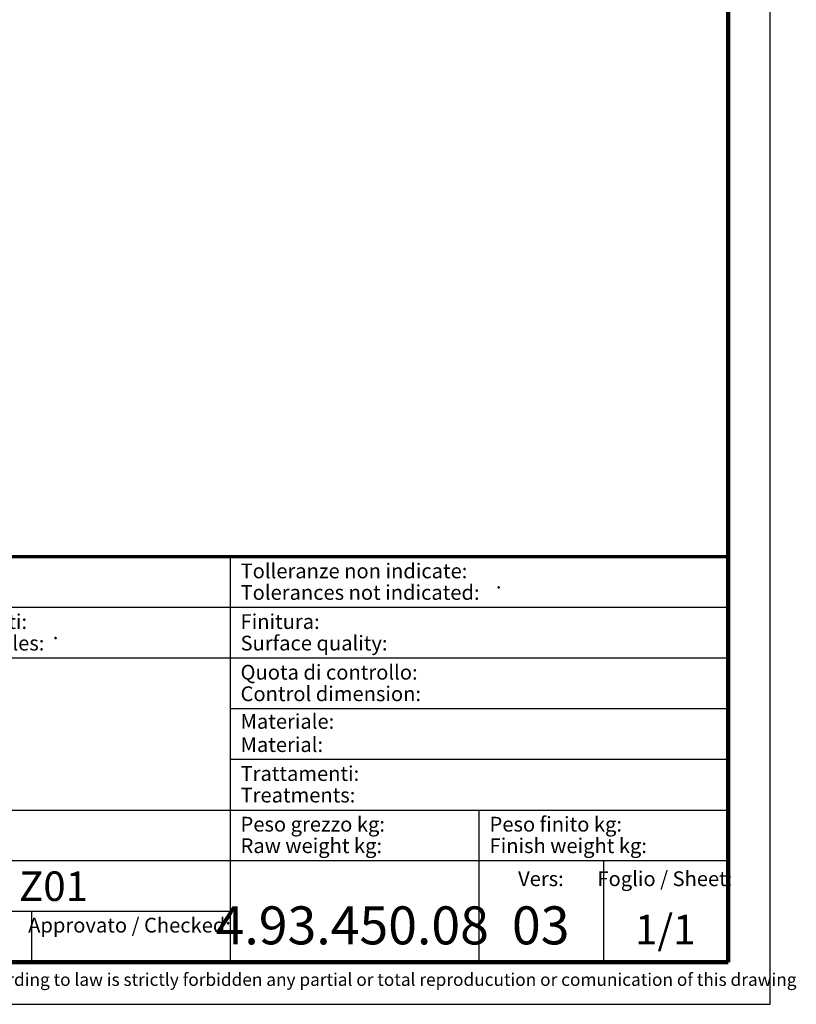
# Model space of a CAD drawing. Units: millimetres. Extents: x -4 to 213, y 0 to 298.
# Drawn here: x 121 to 213, y 0 to 117 of the extents above; entities that cross this region are included whole.
import ezdxf

# ---------------------------------------------------------------- set-up
doc = ezdxf.new("R2010")
doc.units = ezdxf.units.MM
doc.layers.add('1', color=3, linetype='Continuous')
doc.layers.add('FORMAT', color=7, linetype='Continuous')
doc.styles.add('SLDTEXTSTYLE2', font='TXT', dxfattribs={"width": 0.605})
doc.styles.add('SLDTEXTSTYLE3', font='TXT', dxfattribs={"width": 0.573825})
doc.styles.add('SLDTEXTSTYLE4', font='TXT', dxfattribs={"width": 0.576526})
doc.styles.add('SLDTEXTSTYLE5', font='TXT', dxfattribs={"width": 0.531021})
doc.styles.add('SLDTEXTSTYLE6', font='TXT', dxfattribs={"width": 0.670574})
doc.styles.add('SLDTEXTSTYLE7', font='TXT', dxfattribs={"width": 0.521006})

# ---------------------------------------------------------------- blocks, each defined once
blk = doc.blocks.new('SW_NOTE_0_3')
at = {"color": 0, "linetype": 'Continuous', "lineweight": 0, "char_height": 1.75, "attachment_point": 1, "style": 'SLDTEXTSTYLE3'}
for s, insert in [('Peso finito kg:', (0, 2.26)), ('Finish weight kg:', (0, -0.29))]:
    blk.add_mtext(s, dxfattribs=dict(at, insert=insert))
blk = doc.blocks.new('SW_NOTE_0_4')
at = {"color": 0, "linetype": 'Continuous', "lineweight": 0, "char_height": 1.75, "attachment_point": 1, "style": 'SLDTEXTSTYLE2'}
for s, insert in [('Peso grezzo kg:', (0, 2.26)), ('Raw weight kg:', (0, -0.29))]:
    blk.add_mtext(s, dxfattribs=dict(at, insert=insert))
blk = doc.blocks.new('SW_NOTE_0_5')
at = {"color": 0, "linetype": 'Continuous', "lineweight": 0, "char_height": 1.75, "attachment_point": 1, "style": 'SLDTEXTSTYLE2'}
for s, insert in [('Trattamenti:', (0, 2.26)), ('Treatments:', (0, -0.29))]:
    blk.add_mtext(s, dxfattribs=dict(at, insert=insert))
blk = doc.blocks.new('SW_NOTE_0_6')
at = {"color": 0, "linetype": 'Continuous', "lineweight": 0, "char_height": 1.75, "attachment_point": 1, "style": 'SLDTEXTSTYLE2'}
for s, insert in [('Materiale:', (0, 2.26)), ('Material:', (0, -0.49))]:
    blk.add_mtext(s, dxfattribs=dict(at, insert=insert))
blk = doc.blocks.new('SW_NOTE_0_9')
at = {"color": 0, "linetype": 'Continuous', "lineweight": 0, "char_height": 1.75, "attachment_point": 1, "style": 'SLDTEXTSTYLE2'}
for s, insert in [('Sformi non quotati:', (0, 2.26)), ('Unlisted draft angles:', (0, -0.29))]:
    blk.add_mtext(s, dxfattribs=dict(at, insert=insert))
blk = doc.blocks.new('SW_NOTE_0_12')
at = {"color": 0, "linetype": 'Continuous', "lineweight": 0, "char_height": 1.75, "attachment_point": 1, "style": 'SLDTEXTSTYLE2'}
for s, insert in [('Tolleranze non indicate:', (0, 2.26)), ('Tolerances not indicated:', (0, -0.29))]:
    blk.add_mtext(s, dxfattribs=dict(at, insert=insert))
blk = doc.blocks.new('SW_NOTE_0_13')
at = {"color": 0, "linetype": 'Continuous', "lineweight": 0, "char_height": 1.75, "attachment_point": 1, "style": 'SLDTEXTSTYLE2'}
for s, insert in [('Finitura:', (0, 2.26)), ('Surface quality:', (0, -0.29))]:
    blk.add_mtext(s, dxfattribs=dict(at, insert=insert))
blk = doc.blocks.new('SW_NOTE_0_14')
at = {"color": 0, "linetype": 'Continuous', "lineweight": 0, "char_height": 1.75, "attachment_point": 1, "style": 'SLDTEXTSTYLE2'}
for s, insert in [('Quota di controllo:', (0, 2.26)), ('Control dimension:', (0, -0.29))]:
    blk.add_mtext(s, dxfattribs=dict(at, insert=insert))

msp = doc.modelspace()

# ---------------------------------------------------------------- linework, layer by layer
at = {"color": 7, "linetype": 'Continuous', "lineweight": 25}
for p, q in [((210, 0), (210, 297)), ((146, 53), (146, 5)), ((205, 47), (5, 47)), ((205, 41), (5, 41)), ((205, 35), (146, 35)), ((205, 29), (146, 29)), ((5, 23), (205, 23)), ((175.5, 5), (175.5, 23)), ((205, 17), (63, 17)), ((190.25, 17), (190.25, 5)), ((146, 11), (63, 11)), ((122.5, 11), (122.5, 5)), ((0, 0), (210, 0))]:
    msp.add_line(p, q, dxfattribs=at)
at = {"color": 7, "linetype": 'Continuous', "lineweight": 140}
for p, q in [((205, 292), (205, 5)), ((205, 5), (5, 5))]:
    msp.add_line(p, q, dxfattribs=at)
at = {"color": 7, "linetype": 'Continuous', "lineweight": 70}
msp.add_line((205, 53), (5, 53), dxfattribs=at)
at = {"layer": '1', "color": 4, "linetype": 'Continuous', "lineweight": 18}
msp.add_line((210, 0.5), (210, 297.5), dxfattribs=at)

# ---------------------------------------------------------------- block references
at = {"color": 7, "linetype": 'Continuous', "lineweight": 0}
for name, p in [('SW_NOTE_0_12', (147.25, 49.95)), ('SW_NOTE_0_9', (100.25, 43.95)), ('SW_NOTE_0_13', (147.25, 43.95)), ('SW_NOTE_0_14', (147.25, 37.95)), ('SW_NOTE_0_6', (147.25, 32.13)), ('SW_NOTE_0_5', (147.25, 25.95)), ('SW_NOTE_0_4', (147.25, 19.95)), ('SW_NOTE_0_3', (176.75, 19.95))]:
    msp.add_blockref(name, p, dxfattribs=at)

# ---------------------------------------------------------------- texts
for s, insert, char_height, attachment_point, style in [('.', (177.5, 51), 1.75, 1, 'SLDTEXTSTYLE2'), ('.', (125, 45), 1.75, 1, 'SLDTEXTSTYLE2'), ('Z01', (121, 15.74), 3.5, 1, 'SLDTEXTSTYLE2'), ('Vers:', (182.83, 15.75), 1.75, 2, 'SLDTEXTSTYLE2'), ('Foglio / Sheet:', (197.52, 15.75), 1.75, 2, 'SLDTEXTSTYLE5'), ('03', (182.81, 11.6), 4.5, 2, 'SLDTEXTSTYLE2'), ('1/1', (197.56, 10.61), 3.5, 2, 'SLDTEXTSTYLE2'), ('Approvato / Checked:', (134.1, 10.25), 1.75, 2, 'SLDTEXTSTYLE4'), ('A norma di legge è rigorosamente vietato riprodurre o comunicare a terzi il contenuto, anche parziale, del presente disegno / According to law is strictly forbidden any partial or total reproducution or comunication of this drawing', (104.6, 3.68), 1.5, 2, 'SLDTEXTSTYLE6')]:
    msp.add_mtext(s, dxfattribs=dict(at, insert=insert, char_height=char_height, attachment_point=attachment_point, style=style))
at = {"layer": 'FORMAT', "color": 7, "insert": (160.48, 11.6), "char_height": 4.5, "attachment_point": 2, "style": 'SLDTEXTSTYLE7'}
msp.add_mtext('4.93.450.08', dxfattribs=at)

doc.saveas('drawing.dxf')
